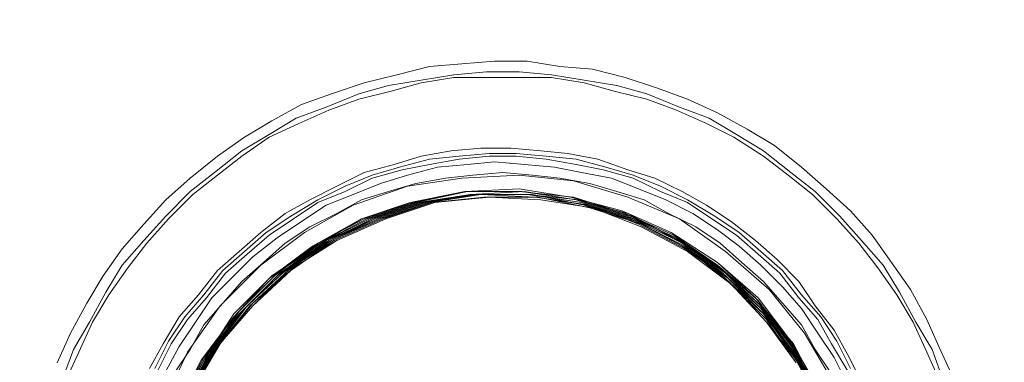
# Model space of a CAD drawing. Units: inches. Extents: x -15.2 to 18.3, y 3.9 to 25.4.
# Drawn here: x -8.9 to -8.8, y 8.4 to 8.5 of the extents above; entities that cross this region are included whole.
import ezdxf

# ---------------------------------------------------------------- set-up
doc = ezdxf.new("R2010")
doc.units = ezdxf.units.IN
doc.header["$MEASUREMENT"] = 0
doc.layers.add('Text', color=7, linetype='Continuous')

msp = doc.modelspace()

# ---------------------------------------------------------------- linework, layer by layer
at = {"layer": 'Text', "color": 179, "lineweight": 9, "true_color": 0x231f20}
for points in [[(-8.817247, 8.440751), (-8.818212, 8.442872), (-8.819176, 8.444993), (-8.820333, 8.447114), (-8.821683, 8.449042), (-8.823032, 8.450971), (-8.824575, 8.452706), (-8.826311, 8.454249), (-8.828046, 8.455791), (-8.829974, 8.457334), (-8.831903, 8.458491), (-8.834024, 8.459648), (-8.836145, 8.460612), (-8.838266, 8.461384), (-8.84058, 8.462155), (-8.842894, 8.462733), (-8.845208, 8.462926), (-8.847522, 8.463312), (-8.849836, 8.463312), (-8.85215, 8.463119), (-8.854464, 8.462926), (-8.856778, 8.462348), (-8.859092, 8.461769), (-8.861406, 8.460998), (-8.863527, 8.460227), (-8.865648, 8.45907), (-8.867576, 8.457913), (-8.869505, 8.456563), (-8.871433, 8.45502), (-8.873169, 8.453477), (-8.874711, 8.451742), (-8.876254, 8.450007), (-8.877604, 8.448078), (-8.878761, 8.44615), (-8.879918, 8.444029), (-8.880882, 8.441908)], [(-8.880496, 8.440751), (-8.879725, 8.442872), (-8.878568, 8.4448), (-8.877411, 8.446921), (-8.876254, 8.44885), (-8.874711, 8.450585), (-8.873169, 8.45232), (-8.871433, 8.454056), (-8.869698, 8.455406), (-8.867769, 8.456948), (-8.865841, 8.458105), (-8.863913, 8.459262), (-8.861792, 8.460034), (-8.859477, 8.460998), (-8.857356, 8.461576), (-8.855042, 8.461962), (-8.852728, 8.462348), (-8.850415, 8.462541), (-8.8481, 8.462541), (-8.845786, 8.462348), (-8.843472, 8.461962), (-8.841158, 8.461576), (-8.839037, 8.460998), (-8.836723, 8.460034), (-8.834602, 8.459262), (-8.832674, 8.458105), (-8.830746, 8.456948), (-8.828817, 8.455406), (-8.827082, 8.454056), (-8.825346, 8.45232), (-8.823804, 8.450585), (-8.822261, 8.44885), (-8.821104, 8.446921), (-8.819947, 8.4448), (-8.81879, 8.442872), (-8.818019, 8.440751)], [(-8.818212, 8.440558), (-8.819176, 8.442679), (-8.82014, 8.4448), (-8.821297, 8.446728), (-8.822647, 8.448657), (-8.823997, 8.450392), (-8.825539, 8.452128), (-8.827275, 8.453863), (-8.82901, 8.455213), (-8.830746, 8.456563), (-8.832867, 8.457913), (-8.834795, 8.458877), (-8.836916, 8.459841), (-8.839037, 8.460612), (-8.841351, 8.461191), (-8.843472, 8.461769), (-8.845786, 8.462155), (-8.8481, 8.462155), (-8.850415, 8.462155), (-8.852728, 8.462155), (-8.855042, 8.461769), (-8.857164, 8.461191), (-8.859477, 8.460612), (-8.861599, 8.459841), (-8.86372, 8.458877), (-8.865841, 8.457913), (-8.867769, 8.456563), (-8.869505, 8.455213), (-8.87124, 8.453863), (-8.872976, 8.452128), (-8.874518, 8.450392), (-8.875868, 8.448657), (-8.877218, 8.446728), (-8.878375, 8.4448), (-8.879339, 8.442679), (-8.880303, 8.440558)], [(-8.874326, 8.441522), (-8.873361, 8.443257), (-8.872204, 8.445186), (-8.870855, 8.446728), (-8.869505, 8.448464), (-8.867962, 8.449814), (-8.86642, 8.451163), (-8.864684, 8.452513), (-8.862949, 8.453477), (-8.86102, 8.454442), (-8.859092, 8.455406), (-8.856971, 8.455984), (-8.855042, 8.456563), (-8.852921, 8.456948), (-8.8508, 8.457141), (-8.848679, 8.457141), (-8.846558, 8.456948), (-8.84463, 8.456756), (-8.842508, 8.45637), (-8.840387, 8.455599), (-8.838459, 8.45502), (-8.836531, 8.454056), (-8.834795, 8.453092), (-8.83306, 8.451935), (-8.831324, 8.450585), (-8.829781, 8.449235), (-8.828239, 8.447693), (-8.827082, 8.445957), (-8.825732, 8.444222), (-8.824768, 8.442486), (-8.823804, 8.440558)], [(-8.87394, 8.441522), (-8.872976, 8.44345), (-8.871819, 8.445186), (-8.870469, 8.446728), (-8.869119, 8.448464), (-8.867576, 8.449814), (-8.866034, 8.451163), (-8.864298, 8.45232), (-8.86237, 8.453477), (-8.860442, 8.454442), (-8.858513, 8.455213), (-8.856585, 8.455791), (-8.854464, 8.45637), (-8.852343, 8.456563), (-8.850222, 8.456756), (-8.848293, 8.456756), (-8.846172, 8.456563), (-8.844051, 8.45637), (-8.84193, 8.455791), (-8.840002, 8.455213), (-8.838073, 8.454442), (-8.836145, 8.453477), (-8.834217, 8.45232), (-8.832481, 8.451163), (-8.830938, 8.449814), (-8.829396, 8.448464), (-8.828046, 8.446728), (-8.826696, 8.445186), (-8.825539, 8.44345), (-8.824575, 8.441522)], [(-8.824768, 8.441329), (-8.825925, 8.443257), (-8.826889, 8.444993), (-8.828239, 8.446536), (-8.829589, 8.448271), (-8.831131, 8.449621), (-8.832674, 8.450971), (-8.834409, 8.452128), (-8.836145, 8.453285), (-8.838073, 8.454056), (-8.840002, 8.45502), (-8.842123, 8.455599), (-8.844051, 8.455984), (-8.846172, 8.45637), (-8.848293, 8.456563), (-8.850222, 8.456563), (-8.852343, 8.45637), (-8.854464, 8.455984), (-8.856392, 8.455599), (-8.858513, 8.45502), (-8.860442, 8.454056), (-8.86237, 8.453285), (-8.864106, 8.452128), (-8.865841, 8.450971), (-8.867384, 8.449621), (-8.868926, 8.448271), (-8.870276, 8.446536), (-8.871626, 8.444993), (-8.872783, 8.443257), (-8.873747, 8.441329)], [(-8.873169, 8.441329), (-8.872204, 8.443065), (-8.871047, 8.4448), (-8.86989, 8.446536), (-8.868348, 8.448078), (-8.866998, 8.449428), (-8.865262, 8.450778), (-8.863527, 8.451935), (-8.861792, 8.453092), (-8.859863, 8.453863), (-8.857935, 8.454634), (-8.856007, 8.455213), (-8.853885, 8.455791), (-8.851764, 8.455984), (-8.849836, 8.456177), (-8.847715, 8.455984), (-8.845594, 8.455791), (-8.843665, 8.455406), (-8.841544, 8.45502), (-8.839616, 8.454249), (-8.837688, 8.453477), (-8.835759, 8.452513), (-8.834024, 8.451356), (-8.832481, 8.450199), (-8.830938, 8.44885), (-8.829396, 8.447307), (-8.828046, 8.445764), (-8.826889, 8.444029), (-8.825732, 8.442293), (-8.824768, 8.440365)], [(-8.873361, 8.439015), (-8.871626, 8.442679), (-8.869312, 8.445957), (-8.86642, 8.44885), (-8.863334, 8.451163), (-8.859863, 8.453092), (-8.856007, 8.454442), (-8.85215, 8.45502), (-8.8481, 8.455213), (-8.844244, 8.454827), (-8.840387, 8.45367), (-8.836723, 8.452128), (-8.833445, 8.449814), (-8.83036, 8.447114), (-8.827853, 8.444029), (-8.825925, 8.440751)], [(-8.825925, 8.441136), (-8.827082, 8.442872), (-8.828046, 8.444607), (-8.829396, 8.44615), (-8.830746, 8.447693), (-8.832288, 8.449042), (-8.833831, 8.450392), (-8.835566, 8.451549), (-8.837495, 8.452513), (-8.83923, 8.453477), (-8.841158, 8.454056), (-8.843087, 8.454634), (-8.845208, 8.45502), (-8.847136, 8.455213), (-8.849257, 8.455406), (-8.851379, 8.455213), (-8.853307, 8.45502), (-8.855428, 8.454634), (-8.857356, 8.454056), (-8.859285, 8.453477), (-8.86102, 8.452513), (-8.862949, 8.451549), (-8.864684, 8.450392), (-8.866227, 8.449042), (-8.867769, 8.447693), (-8.869119, 8.44615), (-8.870469, 8.444607), (-8.871433, 8.442872), (-8.87259, 8.441136)], [(-8.872397, 8.438629), (-8.870662, 8.4421), (-8.868348, 8.445186), (-8.865841, 8.447885), (-8.862756, 8.450199), (-8.859285, 8.452128), (-8.855814, 8.453285), (-8.851957, 8.454056), (-8.8481, 8.454249), (-8.844437, 8.45367), (-8.840773, 8.452706), (-8.837302, 8.451163), (-8.834024, 8.449042), (-8.831324, 8.446536), (-8.828817, 8.44345), (-8.826889, 8.440172)], [(-8.872397, 8.438629), (-8.870662, 8.4421), (-8.868348, 8.445186), (-8.865841, 8.447885), (-8.862756, 8.450199), (-8.859285, 8.452128), (-8.855814, 8.453285), (-8.851957, 8.454056), (-8.8481, 8.454249), (-8.844437, 8.45367), (-8.840773, 8.452706), (-8.837302, 8.451163), (-8.834024, 8.449042), (-8.831131, 8.446536), (-8.828817, 8.44345), (-8.826889, 8.440172)], [(-8.872204, 8.438822), (-8.870469, 8.4421), (-8.868348, 8.445379), (-8.865648, 8.448078), (-8.862563, 8.450199), (-8.859285, 8.452128), (-8.855621, 8.453285), (-8.851764, 8.454056), (-8.8481, 8.454056), (-8.844244, 8.45367), (-8.84058, 8.452513), (-8.837109, 8.450971), (-8.834024, 8.44885), (-8.831131, 8.446343), (-8.828817, 8.443257), (-8.826889, 8.439979)], [(-8.872204, 8.438822), (-8.870469, 8.442293), (-8.868155, 8.445379), (-8.865455, 8.448078), (-8.86237, 8.450392), (-8.859092, 8.452128), (-8.855428, 8.453285), (-8.851764, 8.454056), (-8.847908, 8.454056), (-8.844051, 8.453477), (-8.840387, 8.452513), (-8.837109, 8.450778), (-8.833831, 8.448657), (-8.831131, 8.44615), (-8.828817, 8.443257), (-8.826889, 8.439786)], [(-8.872204, 8.438822), (-8.870469, 8.4421), (-8.868348, 8.445379), (-8.865648, 8.448078), (-8.862563, 8.450199), (-8.859285, 8.452128), (-8.855621, 8.453285), (-8.851764, 8.454056), (-8.8481, 8.454056), (-8.844244, 8.45367), (-8.84058, 8.452513), (-8.837109, 8.450971), (-8.834024, 8.44885), (-8.831131, 8.446343), (-8.828817, 8.443257), (-8.826889, 8.439979)], [(-8.872204, 8.439015), (-8.870469, 8.442293), (-8.868155, 8.445379), (-8.865455, 8.448078), (-8.86237, 8.450392), (-8.859092, 8.452128), (-8.855428, 8.453285), (-8.851764, 8.454056), (-8.847908, 8.454056), (-8.844051, 8.453477), (-8.840387, 8.452513), (-8.837109, 8.450778), (-8.833831, 8.448657), (-8.831131, 8.44615), (-8.828624, 8.443257), (-8.826889, 8.439979)], [(-8.872012, 8.439015), (-8.870276, 8.442486), (-8.867962, 8.445379), (-8.865262, 8.448078), (-8.862177, 8.450392), (-8.858899, 8.452128), (-8.855235, 8.453285), (-8.851571, 8.453863), (-8.847715, 8.454056), (-8.844051, 8.453477), (-8.840387, 8.45232), (-8.836916, 8.450778), (-8.833831, 8.448657), (-8.830938, 8.445957), (-8.828624, 8.443065), (-8.826889, 8.439786)], [(-8.872012, 8.439015), (-8.870276, 8.442486), (-8.867962, 8.445379), (-8.865262, 8.448078), (-8.862177, 8.450392), (-8.858899, 8.452128), (-8.855235, 8.453285), (-8.851571, 8.453863), (-8.847715, 8.454056), (-8.844051, 8.453477), (-8.840387, 8.45232), (-8.836916, 8.450778), (-8.833831, 8.448657), (-8.830938, 8.445957), (-8.828624, 8.443065), (-8.826889, 8.439786)], [(-8.872012, 8.439208), (-8.870083, 8.442486), (-8.867962, 8.445571), (-8.865262, 8.448271), (-8.862177, 8.450392), (-8.858706, 8.452128), (-8.855042, 8.453285), (-8.851379, 8.453863), (-8.847522, 8.453863), (-8.843858, 8.453477), (-8.840194, 8.45232), (-8.836723, 8.450585), (-8.833638, 8.448464), (-8.830938, 8.445957), (-8.828624, 8.442872), (-8.826889, 8.439594)], [(-8.872012, 8.439208), (-8.870083, 8.442486), (-8.867962, 8.445571), (-8.865262, 8.448271), (-8.862177, 8.450392), (-8.858706, 8.452128), (-8.855042, 8.453285), (-8.851379, 8.453863), (-8.847522, 8.453863), (-8.843858, 8.453477), (-8.840194, 8.45232), (-8.836723, 8.450585), (-8.833638, 8.448464), (-8.830938, 8.445957), (-8.828624, 8.442872), (-8.826696, 8.439594)], [(-8.871819, 8.439208), (-8.870083, 8.442679), (-8.867769, 8.445571), (-8.86507, 8.448271), (-8.861984, 8.450392), (-8.858513, 8.452128), (-8.855042, 8.453285), (-8.851186, 8.453863), (-8.847522, 8.453863), (-8.843665, 8.453285), (-8.840194, 8.452128), (-8.836723, 8.450585), (-8.833638, 8.448271), (-8.830938, 8.445764), (-8.828624, 8.442679), (-8.826696, 8.439401)], [(-8.871819, 8.439401), (-8.86989, 8.442679), (-8.867576, 8.445764), (-8.864877, 8.448271), (-8.861792, 8.450392), (-8.858321, 8.452128), (-8.85485, 8.453285), (-8.850993, 8.453863), (-8.847329, 8.453863), (-8.843665, 8.453285), (-8.840002, 8.452128), (-8.836531, 8.450392), (-8.833445, 8.448271), (-8.830746, 8.445571), (-8.828624, 8.442486), (-8.826696, 8.439208)], [(-8.871819, 8.439208), (-8.870083, 8.442679), (-8.867769, 8.445571), (-8.86507, 8.448271), (-8.861984, 8.450392), (-8.858513, 8.452128), (-8.855042, 8.453285), (-8.851186, 8.453863), (-8.847522, 8.453863), (-8.843665, 8.453285), (-8.840194, 8.452128), (-8.836723, 8.450585), (-8.833638, 8.448271), (-8.830938, 8.445764), (-8.828624, 8.442679), (-8.826696, 8.439401)], [(-8.871819, 8.439401), (-8.86989, 8.442679), (-8.867576, 8.445764), (-8.864877, 8.448271), (-8.861792, 8.450585), (-8.858321, 8.452128), (-8.85485, 8.453285), (-8.850993, 8.453863), (-8.847329, 8.453863), (-8.843665, 8.453285), (-8.840002, 8.452128), (-8.836531, 8.450392), (-8.833445, 8.448271), (-8.830746, 8.445571), (-8.828624, 8.442679), (-8.826696, 8.439208)], [(-8.871626, 8.439594), (-8.869698, 8.442872), (-8.867576, 8.445764), (-8.864684, 8.448464), (-8.861599, 8.450585), (-8.858321, 8.452128), (-8.854657, 8.453285), (-8.850993, 8.453863), (-8.847136, 8.453863), (-8.843472, 8.453092), (-8.839809, 8.451935), (-8.836531, 8.450199), (-8.833445, 8.448078), (-8.830746, 8.445379), (-8.828432, 8.442486), (-8.826696, 8.439015)], [(-8.871626, 8.439594), (-8.86989, 8.442872), (-8.867576, 8.445764), (-8.864684, 8.448464), (-8.861599, 8.450585), (-8.858321, 8.452128), (-8.854657, 8.453285), (-8.850993, 8.453863), (-8.847136, 8.453863), (-8.843472, 8.453092), (-8.839809, 8.451935), (-8.836531, 8.450199), (-8.833445, 8.448078), (-8.830746, 8.445379), (-8.828432, 8.442486), (-8.826696, 8.439015)], [(-8.871433, 8.439594), (-8.869698, 8.442872), (-8.867384, 8.445957), (-8.864684, 8.448464), (-8.861406, 8.450585), (-8.858128, 8.452128), (-8.854464, 8.453285), (-8.8508, 8.453863), (-8.846943, 8.45367), (-8.84328, 8.453092), (-8.839809, 8.451935), (-8.836338, 8.450199), (-8.833445, 8.447885), (-8.830746, 8.445379), (-8.828432, 8.442293), (-8.826696, 8.439015)], [(-8.871433, 8.439594), (-8.869698, 8.442872), (-8.867384, 8.445957), (-8.864684, 8.448464), (-8.861406, 8.450585), (-8.858128, 8.452128), (-8.854464, 8.453285), (-8.8508, 8.453863), (-8.846943, 8.45367), (-8.84328, 8.453092), (-8.839809, 8.451935), (-8.836338, 8.450199), (-8.833252, 8.447885), (-8.830746, 8.445379), (-8.828432, 8.442293), (-8.826696, 8.439015)], [(-8.871433, 8.439786), (-8.869505, 8.443065), (-8.867191, 8.445957), (-8.864491, 8.448464), (-8.861406, 8.450585), (-8.857935, 8.452128), (-8.854271, 8.453285), (-8.850607, 8.45367), (-8.846943, 8.45367), (-8.843087, 8.453092), (-8.839616, 8.451742), (-8.836338, 8.450007), (-8.833252, 8.447885), (-8.830553, 8.445186), (-8.828432, 8.4421), (-8.826696, 8.438822)], [(-8.871433, 8.439786), (-8.869505, 8.443065), (-8.867191, 8.445957), (-8.864491, 8.448464), (-8.861406, 8.450585), (-8.857935, 8.452128), (-8.854271, 8.453285), (-8.850607, 8.45367), (-8.846943, 8.45367), (-8.843087, 8.453092), (-8.839616, 8.451742), (-8.836338, 8.450007), (-8.833252, 8.447885), (-8.830553, 8.445186), (-8.828432, 8.4421), (-8.826696, 8.438822)], [(-8.87124, 8.439979), (-8.869312, 8.443257), (-8.866998, 8.44615), (-8.864106, 8.448657), (-8.86102, 8.450585), (-8.857549, 8.452128), (-8.854078, 8.453285), (-8.850222, 8.45367), (-8.846558, 8.453477), (-8.842894, 8.452899), (-8.839423, 8.451549), (-8.836145, 8.449814), (-8.83306, 8.4475), (-8.830553, 8.4448), (-8.828432, 8.441908)], [(-8.87124, 8.439786), (-8.869505, 8.443065), (-8.866998, 8.445957), (-8.864298, 8.448464), (-8.861213, 8.450585), (-8.857742, 8.452128), (-8.854271, 8.453285), (-8.850415, 8.45367), (-8.846751, 8.45367), (-8.843087, 8.452899), (-8.839423, 8.451742), (-8.836145, 8.450007), (-8.833252, 8.447693), (-8.830553, 8.444993), (-8.828432, 8.441908)], [(-8.87124, 8.439786), (-8.869505, 8.443065), (-8.866998, 8.445957), (-8.864298, 8.448657), (-8.861213, 8.450585), (-8.857742, 8.452128), (-8.854271, 8.453285), (-8.850415, 8.45367), (-8.846751, 8.45367), (-8.843087, 8.452899), (-8.839423, 8.451742), (-8.836145, 8.450007), (-8.833252, 8.447693), (-8.830553, 8.444993), (-8.828432, 8.441908)], [(-8.87124, 8.439979), (-8.869312, 8.443257), (-8.866998, 8.44615), (-8.864106, 8.448657), (-8.86102, 8.450585), (-8.857549, 8.452128), (-8.854078, 8.453285), (-8.850222, 8.45367), (-8.846558, 8.453477), (-8.842894, 8.452899), (-8.839423, 8.451549), (-8.836145, 8.449814), (-8.83306, 8.4475), (-8.830553, 8.4448), (-8.828239, 8.441908)]]:
    msp.add_lwpolyline(points, dxfattribs=at)
for points, knots in [([(-9.356102, 8.02458), (-9.352936, 8.02458), (-9.349792, 8.022995), (-9.349454, 8.019514), (-9.348963, 8.014465), (-9.348472, 8.010417), (-9.348227, 8.007596), (-9.347982, 8.004775), (-9.344793, 8.001219), (-9.341113, 8.001219), (-9.337434, 8.001219), (-9.274024, 8.001219), (-9.271448, 8.001219), (-9.268873, 8.001219), (-9.265438, 8.005143), (-9.265438, 8.009559), (-9.265438, 8.013974), (-9.265438, 8.015446), (-9.265438, 8.017776), (-9.265438, 8.020107), (-9.262617, 8.024399), (-9.258079, 8.024399), (-9.249763, 8.024399), (-9.219047, 8.024408), (-9.21541, 8.024408), (-9.211774, 8.024408), (-9.208137, 8.020695), (-9.208137, 8.016826), (-9.208137, 8.012957), (-9.208137, 8.011565), (-9.208137, 8.008702), (-9.208137, 8.005839), (-9.205197, 8.001274), (-9.200864, 8.001274), (-9.200864, 8.001274), (-9.122439, 8.001274), (-9.122439, 8.001274), (-9.118106, 8.001274), (-9.115166, 8.005839), (-9.115166, 8.008702), (-9.115166, 8.011565), (-9.115166, 8.012957), (-9.115166, 8.016826), (-9.115166, 8.020695), (-9.11153, 8.024408), (-9.107893, 8.024408), (-9.104257, 8.024408), (-9.07354, 8.024399), (-9.065224, 8.024399), (-9.060686, 8.024399), (-9.057865, 8.020107), (-9.057865, 8.017776), (-9.057865, 8.015446), (-9.057865, 8.013974), (-9.057865, 8.009559), (-9.057865, 8.005143), (-9.054431, 8.001219), (-9.051855, 8.001219), (-9.049279, 8.001219), (-8.985869, 8.001219), (-8.98219, 8.001219), (-8.97851, 8.001219), (-8.975321, 8.004775), (-8.975076, 8.007596), (-8.974831, 8.010417), (-8.97434, 8.014465), (-8.97385, 8.019514), (-8.973511, 8.022995), (-8.970367, 8.02458), (-8.967201, 8.02458), (-8.967201, 8.02458), (-8.909476, 8.024469), (-8.909476, 8.024469), (-8.906629, 8.024469), (-8.904245, 8.021556), (-8.904046, 8.020099), (-8.903848, 8.018642), (-8.902886, 8.009972), (-8.902854, 8.008312), (-8.902788, 8.004869), (-8.899808, 8.001293), (-8.896564, 8.001293), (-8.893319, 8.001293), (-8.831934, 8.001293), (-8.827497, 8.001293), (-8.823061, 8.001293), (-8.820213, 8.005266), (-8.820213, 8.008312), (-8.820213, 8.011358), (-8.820147, 8.013477), (-8.820081, 8.017583), (-8.820015, 8.021688), (-8.815313, 8.024469), (-8.812929, 8.024469), (-8.810545, 8.024469), (-8.777105, 8.024469), (-8.776112, 8.024469), (-8.775118, 8.024469), (-8.774787, 8.024138), (-8.774721, 8.023675), (-8.774655, 8.023211), (-8.774456, 8.018377), (-8.774374, 8.016656), (-8.773991, 8.008592), (-8.764406, 8.000991), (-8.759659, 8.000991), (-8.754912, 8.000991), (-8.692252, 8.000991), (-8.685606, 8.000991), (-8.67896, 8.000991), (-8.670178, 8.008349), (-8.669704, 8.017131), (-8.669229, 8.025913), (-8.667567, 8.047274), (-8.667093, 8.055581), (-8.626981, 8.132245), (-8.616537, 8.215554), (-8.616537, 8.258752), (-8.616537, 8.268483), (-8.616537, 8.274892), (-8.616537, 8.280825), (-8.616537, 8.342773), (-8.649551, 8.391674), (-8.649551, 8.391674), (-8.649551, 8.391674), (-8.649551, 8.395241), (-8.649551, 8.395241), (-8.649551, 8.395241), (-8.64807, 8.395241), (-8.64807, 8.395241), (-8.64807, 8.395241), (-8.64807, 8.396299), (-8.64807, 8.396299), (-8.64807, 8.396299), (-8.645426, 8.396299), (-8.645426, 8.396299), (-8.645426, 8.396299), (-8.645426, 8.40201), (-8.645426, 8.40201), (-8.645426, 8.40201), (-8.639609, 8.40201), (-8.639609, 8.40201), (-8.639609, 8.40201), (-8.639609, 8.45669), (-8.639609, 8.45669), (-8.639609, 8.45669), (-8.64532, 8.45669), (-8.64532, 8.45669), (-8.64532, 8.45669), (-8.64532, 8.462507), (-8.64532, 8.462507), (-8.64532, 8.462507), (-8.648281, 8.462507), (-8.648281, 8.462507), (-8.648281, 8.462507), (-8.648281, 8.463353), (-8.648281, 8.463353), (-8.648281, 8.463353), (-8.649762, 8.463353), (-8.649762, 8.463353), (-8.649762, 8.463353), (-8.649762, 8.50664), (-8.649762, 8.509495), (-8.649762, 8.512351), (-8.653041, 8.516159), (-8.656954, 8.516159), (-8.660867, 8.516159), (-8.6688, 8.516159), (-8.6688, 8.516159), (-8.6688, 8.516159), (-8.669465, 8.524828), (-8.669857, 8.529062), (-8.670915, 8.540484), (-8.680011, 8.545032), (-8.68678, 8.545032), (-8.693549, 8.545032), (-8.701587, 8.545032), (-8.703702, 8.545032), (-8.705817, 8.545032), (-8.707298, 8.547994), (-8.707298, 8.549051), (-8.707298, 8.550109), (-8.707298, 8.550743), (-8.707298, 8.552541), (-8.707298, 8.554339), (-8.709625, 8.556561), (-8.711634, 8.556561), (-8.713644, 8.556561), (-8.739556, 8.556561), (-8.741566, 8.556561), (-8.743575, 8.556561), (-8.746113, 8.554657), (-8.746113, 8.552647), (-8.746113, 8.551484), (-8.746113, 8.550426), (-8.746113, 8.549474), (-8.746113, 8.548522), (-8.747277, 8.545032), (-8.749498, 8.545032), (-8.751719, 8.545032), (-8.752565, 8.545032), (-8.756584, 8.545032), (-8.767901, 8.545032), (-8.773506, 8.536465), (-8.774141, 8.529696), (-8.774776, 8.522927), (-8.775304, 8.515841), (-8.775304, 8.515841), (-8.775304, 8.515841), (-8.975411, 8.515841), (-8.975411, 8.515841), (-8.975411, 8.515841), (-9.018985, 8.542811), (-9.020466, 8.543869), (-9.021947, 8.544926), (-9.023216, 8.544926), (-9.024697, 8.544926), (-9.026177, 8.544926), (-9.045532, 8.544926), (-9.050186, 8.544926), (-9.05484, 8.544926), (-9.057801, 8.541648), (-9.057801, 8.538263), (-9.057801, 8.534879), (-9.057801, 8.53234), (-9.057801, 8.529273), (-9.057801, 8.526206), (-9.060128, 8.521976), (-9.064041, 8.521976), (-9.067954, 8.521976), (-9.10328, 8.521976), (-9.108145, 8.521976), (-9.11301, 8.521976), (-9.115231, 8.526206), (-9.115231, 8.529062), (-9.115231, 8.531917), (-9.115231, 8.533504), (-9.115231, 8.537523), (-9.115231, 8.541754), (-9.118615, 8.545032), (-9.122529, 8.545032), (-9.122529, 8.545032), (-9.200817, 8.545032), (-9.200817, 8.545032), (-9.204731, 8.545032), (-9.208115, 8.541754), (-9.208115, 8.537523), (-9.208115, 8.533504), (-9.208115, 8.531917), (-9.208115, 8.529062), (-9.208115, 8.526206), (-9.210336, 8.521976), (-9.215201, 8.521976), (-9.220067, 8.521976), (-9.255392, 8.521976), (-9.259305, 8.521976), (-9.263218, 8.521976), (-9.265545, 8.526206), (-9.265545, 8.529273), (-9.265545, 8.53234), (-9.265545, 8.534879), (-9.265545, 8.538263), (-9.265545, 8.541648), (-9.268507, 8.544926), (-9.27316, 8.544926), (-9.277814, 8.544926), (-9.297169, 8.544926), (-9.29865, 8.544926), (-9.30013, 8.544926), (-9.301399, 8.544926), (-9.30288, 8.543869), (-9.304361, 8.542811), (-9.347936, 8.515841), (-9.347936, 8.515841), (-9.347936, 8.515841), (-9.548042, 8.515841), (-9.548042, 8.515841), (-9.548042, 8.515841), (-9.548571, 8.522927), (-9.549205, 8.529696), (-9.54984, 8.536465), (-9.555445, 8.545032), (-9.566762, 8.545032), (-9.570781, 8.545032), (-9.571627, 8.545032), (-9.573848, 8.545032), (-9.576069, 8.545032), (-9.577233, 8.548522), (-9.577233, 8.549474), (-9.577233, 8.550426), (-9.577233, 8.551484), (-9.577233, 8.552647), (-9.577233, 8.554657), (-9.579771, 8.556561), (-9.581781, 8.556561), (-9.58379, 8.556561), (-9.609702, 8.556561), (-9.611712, 8.556561), (-9.613722, 8.556561), (-9.616048, 8.554339), (-9.616048, 8.552541), (-9.616048, 8.550743), (-9.616048, 8.550109), (-9.616048, 8.549051), (-9.616048, 8.547994), (-9.617529, 8.545032), (-9.619644, 8.545032), (-9.62176, 8.545032), (-9.629798, 8.545032), (-9.636567, 8.545032), (-9.643336, 8.545032), (-9.652431, 8.540484), (-9.653489, 8.529062), (-9.653881, 8.524828), (-9.654547, 8.516159), (-9.654547, 8.516159), (-9.654547, 8.516159), (-9.662479, 8.516159), (-9.666392, 8.516159), (-9.670305, 8.516159), (-9.673584, 8.512351), (-9.673584, 8.509495), (-9.673584, 8.50664), (-9.673584, 8.486333), (-9.673584, 8.486333), (-9.673584, 8.486333), (-9.675065, 8.486333), (-9.675065, 8.486333), (-9.675065, 8.486333), (-9.675065, 8.485487), (-9.675065, 8.485487), (-9.675065, 8.485487), (-9.678026, 8.485487), (-9.678026, 8.485487), (-9.678026, 8.485487), (-9.678026, 8.47967), (-9.678026, 8.47967), (-9.678026, 8.47967), (-9.683738, 8.47967), (-9.683738, 8.47967), (-9.683738, 8.47967), (-9.683738, 8.42499), (-9.683738, 8.42499), (-9.683738, 8.42499), (-9.67792, 8.42499), (-9.67792, 8.42499), (-9.67792, 8.42499), (-9.67792, 8.419278), (-9.67792, 8.419278), (-9.67792, 8.419278), (-9.675276, 8.419278), (-9.675276, 8.419278), (-9.675276, 8.419278), (-9.675276, 8.418221), (-9.675276, 8.418221), (-9.675276, 8.418221), (-9.673796, 8.418221), (-9.673796, 8.418221), (-9.673796, 8.418221), (-9.673796, 8.391674), (-9.673796, 8.391674), (-9.673796, 8.391674), (-9.706809, 8.342773), (-9.706809, 8.280825), (-9.706809, 8.274892), (-9.706809, 8.268483), (-9.706809, 8.258752), (-9.706809, 8.215554), (-9.696365, 8.132245), (-9.656253, 8.055581), (-9.655779, 8.047274), (-9.654117, 8.025913), (-9.653643, 8.017131), (-9.653168, 8.008349), (-9.644386, 8.000991), (-9.63774, 8.000991), (-9.631094, 8.000991), (-9.568434, 8.000991), (-9.563687, 8.000991), (-9.55894, 8.000991), (-9.549355, 8.008592), (-9.548972, 8.016656), (-9.54889, 8.018377), (-9.548691, 8.023211), (-9.548625, 8.023675), (-9.548559, 8.024138), (-9.548228, 8.024469), (-9.547235, 8.024469), (-9.546241, 8.024469), (-9.512801, 8.024469), (-9.510417, 8.024469), (-9.508033, 8.024469), (-9.503332, 8.021688), (-9.503265, 8.017583), (-9.503199, 8.013477), (-9.503133, 8.011358), (-9.503133, 8.008312), (-9.503133, 8.005266), (-9.500285, 8.001293), (-9.495849, 8.001293), (-9.491412, 8.001293), (-9.430027, 8.001293), (-9.426783, 8.001293), (-9.423538, 8.001293), (-9.420558, 8.004869), (-9.420492, 8.008312), (-9.42046, 8.009972), (-9.419499, 8.018642), (-9.4193, 8.020099), (-9.419101, 8.021556), (-9.416717, 8.024469), (-9.41387, 8.024469), (-9.41387, 8.024469), (-9.356102, 8.02458), (-9.356102, 8.02458)], [0, 0, 0, 0, 1, 1, 1, 2, 2, 2, 3, 3, 3, 4, 4, 4, 5, 5, 5, 6, 6, 6, 7, 7, 7, 8, 8, 8, 9, 9, 9, 10, 10, 10, 11, 11, 11, 12, 12, 12, 13, 13, 13, 14, 14, 14, 15, 15, 15, 16, 16, 16, 17, 17, 17, 18, 18, 18, 19, 19, 19, 20, 20, 20, 21, 21, 21, 22, 22, 22, 23, 23, 23, 24, 24, 24, 25, 25, 25, 26, 26, 26, 27, 27, 27, 28, 28, 28, 29, 29, 29, 30, 30, 30, 31, 31, 31, 32, 32, 32, 33, 33, 33, 34, 34, 34, 35, 35, 35, 36, 36, 36, 37, 37, 37, 38, 38, 38, 39, 39, 39, 40, 40, 40, 41, 41, 41, 42, 42, 42, 43, 43, 43, 44, 44, 44, 45, 45, 45, 46, 46, 46, 47, 47, 47, 48, 48, 48, 49, 49, 49, 50, 50, 50, 51, 51, 51, 52, 52, 52, 53, 53, 53, 54, 54, 54, 55, 55, 55, 56, 56, 56, 57, 57, 57, 58, 58, 58, 59, 59, 59, 60, 60, 60, 61, 61, 61, 62, 62, 62, 63, 63, 63, 64, 64, 64, 65, 65, 65, 66, 66, 66, 67, 67, 67, 68, 68, 68, 69, 69, 69, 70, 70, 70, 71, 71, 71, 72, 72, 72, 73, 73, 73, 74, 74, 74, 75, 75, 75, 76, 76, 76, 77, 77, 77, 78, 78, 78, 79, 79, 79, 80, 80, 80, 81, 81, 81, 82, 82, 82, 83, 83, 83, 84, 84, 84, 85, 85, 85, 86, 86, 86, 87, 87, 87, 88, 88, 88, 89, 89, 89, 90, 90, 90, 91, 91, 91, 92, 92, 92, 93, 93, 93, 94, 94, 94, 95, 95, 95, 96, 96, 96, 97, 97, 97, 98, 98, 98, 99, 99, 99, 100, 100, 100, 101, 101, 101, 102, 102, 102, 103, 103, 103, 104, 104, 104, 105, 105, 105, 106, 106, 106, 107, 107, 107, 108, 108, 108, 109, 109, 109, 110, 110, 110, 111, 111, 111, 112, 112, 112, 113, 113, 113, 114, 114, 114, 115, 115, 115, 116, 116, 116, 117, 117, 117, 118, 118, 118, 119, 119, 119, 120, 120, 120, 121, 121, 121, 122, 122, 122, 123, 123, 123, 124, 124, 124, 125, 125, 125, 126, 126, 126, 127, 127, 127, 128, 128, 128, 129, 129, 129, 130, 130, 130, 131, 131, 131, 132, 132, 132, 133, 133, 133, 134, 134, 134, 135, 135, 135, 136, 136, 136, 137, 137, 137, 138, 138, 138, 138]), ([(-8.345522, 7.966003), (-8.239331, 8.072194), (-8.239333, 8.244983), (-8.345525, 8.351174), (-8.451716, 8.457365), (-8.624499, 8.457363), (-8.730691, 8.351172), (-8.836882, 8.24498), (-8.836882, 8.072199), (-8.730691, 7.966008), (-8.624499, 7.859817), (-8.451713, 7.859812), (-8.345522, 7.966003)], [0, 0, 0, 0, 1, 1, 1, 2, 2, 2, 3, 3, 3, 4, 4, 4, 4])]:
    msp.add_open_spline(points, degree=3, knots=knots, dxfattribs=at)

doc.saveas('drawing.dxf')
